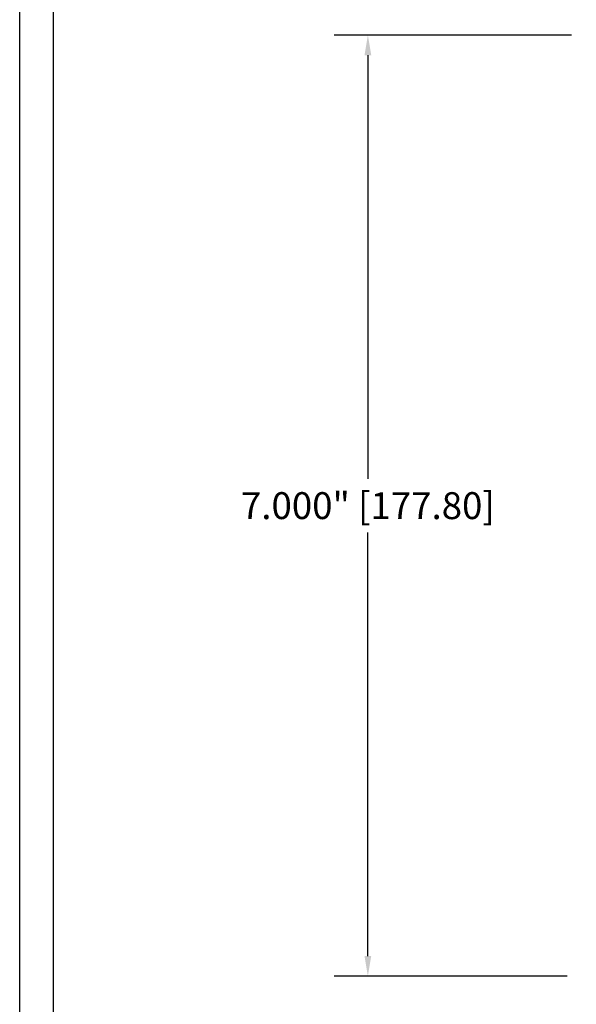
# Model space of a CAD drawing. Extents: x 106.1 to 139.6, y -124.7 to -100.2.
# Drawn here: x 106.1 to 110.3, y -114.3 to -107 of the extents above; entities that cross this region are included whole.
import ezdxf

# ---------------------------------------------------------------- set-up
doc = ezdxf.new("R2010")
doc.units = 0
doc.header["$MEASUREMENT"] = 0
doc.header["$PDSIZE"] = -1
doc.layers.get('0').update_dxf_attribs({"linetype": 'CONTINUOUS'})
doc.layers.get('DEFPOINTS').update_dxf_attribs({"linetype": 'CONTINUOUS'})
doc.dimstyles.get("Standard").update_dxf_attribs({"dimtxt": 0.18, "dimasz": 0.18, "dimexe": 0.18, "dimexo": 0.0625, "dimgap": 0.09, "dimtad": 0, "dimtih": 1, "dimtoh": 1, "dimdec": 3, "dimzin": 0, "dimdsep": 46, "dimtxsty": 'Standard', "dimcen": 0.09, "dimadec": 0, "dimazin": 0, "dimtfac": 1, "dimtdec": 3, "dimtofl": 0, "dimtmove": 2, "dimatfit": 3, "dimfxl": 0, "dimtolj": 1, "dimtzin": 1, "dimarcsym": 0})

# ---------------------------------------------------------------- blocks, each defined once
blk = doc.blocks.new('*D127')
at = {"color": 0, "lineweight": -2}
for p, q in [((110.2481, -107.1087), (108.4834, -107.1087)), ((108.7334, -107.2587), (108.7334, -110.4087)), ((108.7334, -113.9587), (108.7334, -110.8087)), ((110.2169, -114.1087), (108.4834, -114.1087))]:
    blk.add_line(p, q, dxfattribs=at)
at = {"color": 0}
for points in [[(108.7084, -107.2587), (108.7584, -107.2587), (108.7334, -107.1087)], [(108.7084, -113.9587), (108.7584, -113.9587), (108.7334, -114.1087)]]:
    blk.add_solid(points, dxfattribs=at)
at = {"layer": 'DEFPOINTS', "color": 0}
for p in [(110.5031, -107.1087), (108.7334, -114.1087), (110.4719, -114.1087)]:
    blk.add_point(p, dxfattribs=at)
at = {"color": 0, "insert": (108.7334, -110.6087), "char_height": 0.2, "attachment_point": 5}
blk.add_mtext('\\A1;7.000" [177.80]', dxfattribs=at)

msp = doc.modelspace()

# ---------------------------------------------------------------- linework, layer by layer
for p, q in [((106.1411, -124.6902), (106.1411, -103.1902)), ((106.3911, -103.4402), (106.3911, -124.4402))]:
    msp.add_line(p, q)

# ---------------------------------------------------------------- dimensions: what is measured, and where the dimension line sits
dim = msp.add_linear_dim(base=(108.7334, -114.1087), p1=(110.5031, -107.1087), p2=(110.4719, -114.1087), angle=90, dimstyle='Standard', override={"dimtxt": 0.2, "dimasz": 0.15, "dimexe": 0.25, "dimexo": 0.255, "dimgap": 0.1, "dimzin": 1, "dimpost": '"', "dimcen": 0.1})
dim.commit()
dim.dimension.update_dxf_attribs({"geometry": '*D127', "text_midpoint": (108.7334, -110.6087)})

doc.saveas('drawing.dxf')
